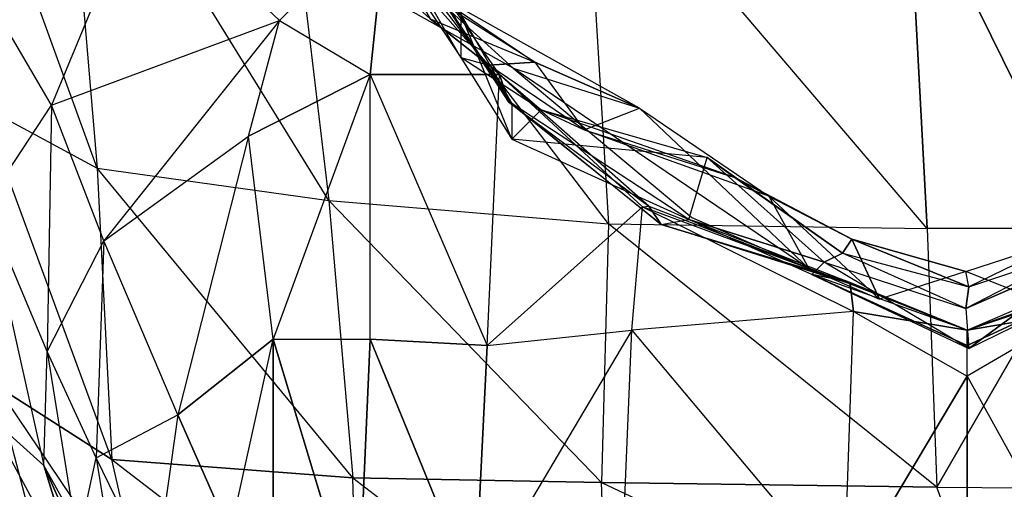
# Model space of a CAD drawing. Units: metres. Extents: x -133 to 141, y -27 to 259.
# Drawn here: x -75 to 5, y 48 to 86 of the extents above; entities that cross this region are included whole.
import ezdxf

# ---------------------------------------------------------------- set-up
doc = ezdxf.new("R2010")
doc.units = ezdxf.units.M
doc.layers.add('HED', color=1, linetype='CONTINUOUS')

msp = doc.modelspace()

# ---------------------------------------------------------------- linework, layer by layer
at = {"layer": 'HED', "color": 1}
for points in [[(-78.0724, 78.9396, 158.37), (-68.6682, 73.8778, 163.838), (-80.8144, 107.25, 166.682)], [(-68.6682, 73.8778, 163.838), (-80.8144, 107.25, 166.682), (-71.4098, 106.125, 170.182)], [(-68.6682, 73.8778, 163.838), (-49.859, 71.2526, 166.901), (-71.4098, 106.125, 170.182)], [(-49.859, 71.2526, 166.901), (-71.4098, 106.125, 170.182), (-53.7762, 104.251, 174.119)], [(-49.859, 71.2526, 166.901), (-27.1311, 69.3773, 170.402), (-53.7762, 104.251, 174.119)], [(-27.1311, 69.3773, 170.402), (-53.7762, 104.251, 174.119), (-29.0901, 101.626, 179.369)], [(-27.1311, 69.3773, 170.402), (-1.26837, 69.0019, 174.34), (-29.0901, 101.626, 179.369)], [(-1.26837, 69.0019, 174.34), (-29.0901, 101.626, 179.369), (-2.83109, 98.3775, 184.62)], [(11.6631, 69.0017, 174.34), (-1.26837, 69.0019, 174.34), (-2.83109, 98.3775, 184.62)], [(11.6631, 69.0017, 174.34), (-2.83109, 98.3775, 184.62), (12.1313, 98.3772, 182.872)], [(-72.375, 78.9999, -114.333), (-79.125, 90.4999, -104.417), (-65.125, 96.4999, -106.75)], [(-72.375, 78.9999, -114.333), (-53.875, 85.8745, -119.584), (-65.125, 96.4999, -106.75)], [(-53.875, 85.8745, -119.584), (-65.125, 96.4999, -106.75), (-45.125, 94.7495, -121.917)], [(-53.875, 85.8745, -119.584), (-46.5, 81.4999, -130.083), (-45.125, 94.7495, -121.917)], [(-45.125, 94.7495, -121.917), (-46.5, 81.4999, -130.083), (-36, 81.4999, -138.542)], [(-46.1252, 95, -167.125), (-39.1251, 86.3745, -167.271), (-39.1251, 82.8745, -187.25)], [(-39.1251, 82.8745, -187.25), (-46.1252, 95, -167.125), (-44.3752, 90.7499, -186.375)], [(-36, 81.4999, -138.542), (-45.125, 94.7495, -121.917), (-35.25, 79.2499, -152.833)], [(-45.125, 94.7495, -121.917), (-35.25, 79.2499, -152.833), (-42.125, 89.8745, -150.354)], [(-42.0001, 88.4997, -220.646), (-34.8751, 81.9997, -239.021), (-55.3751, 93.4997, -225.896)], [(-48.5001, 92.2497, -202.563), (-41.6252, 85.9999, -201.542), (-33.1252, 82.4999, -215.25)], [(-33.1252, 82.4999, -215.25), (-48.5001, 92.2497, -202.563), (-42.0001, 88.4997, -220.646)], [(-79.125, 90.4999, -104.417), (-77.75, 70.8749, -110.979), (-72.375, 78.9999, -114.333)], [(-44.3752, 90.7499, -186.375), (-39.1251, 82.8745, -187.25), (-36.8752, 82.2499, -201.542)], [(-36.8752, 82.2499, -201.542), (-44.3752, 90.7499, -186.375), (-41.6252, 85.9999, -201.542)], [(-42.125, 89.8745, -150.354), (-35.25, 79.2499, -152.833), (-35, 79.1245, -168.875)], [(-42.125, 89.8745, -150.354), (-35, 79.1245, -168.875), (-39.1251, 86.3745, -167.271)], [(-42.0001, 88.4997, -220.646), (-33.1252, 82.4999, -215.25), (-24.6252, 78.7499, -232.167)], [(-24.6252, 78.7499, -232.167), (-42.0001, 88.4997, -220.646), (-34.8751, 81.9997, -239.021)], [(-39.1251, 86.3745, -167.271), (-35, 79.1245, -168.875), (-35.0001, 76.2499, -187.833)], [(-35.0001, 76.2499, -187.833), (-39.1251, 86.3745, -167.271), (-39.1251, 82.8745, -187.25)], [(-68.1251, 67.9999, -122.5), (-72.375, 78.9999, -114.333), (-53.875, 85.8745, -119.584)], [(-53.875, 85.8745, -119.584), (-68.1251, 67.9999, -122.5), (-56.375, 76.4999, -127.75)], [(-56.375, 76.4999, -127.75), (-53.875, 85.8745, -119.584), (-46.5, 81.4999, -130.083)], [(-36.8752, 82.2499, -201.542), (-41.6252, 85.9999, -201.542), (-33.1252, 82.4999, -215.25)], [(-39.1251, 82.8745, -187.25), (-35.0001, 76.2499, -187.833), (-32.6252, 78.6245, -202.125)], [(-32.6252, 78.6245, -202.125), (-39.1251, 82.8745, -187.25), (-36.8752, 82.2499, -201.542)], [(-29.1252, 76.9996, -214.229), (-36.8752, 82.2499, -201.542), (-33.1252, 82.4999, -215.25)], [(-33.1252, 82.4999, -215.25), (-29.1252, 76.9996, -214.229), (-24.6252, 78.7499, -232.167)], [(-36.8752, 82.2499, -201.542), (-32.6252, 78.6245, -202.125), (-29.1252, 76.9996, -214.229)], [(-34.8751, 81.9997, -239.021), (-24.6252, 78.7499, -232.167), (-10.8752, 65.7495, -255.792)], [(-10.8752, 65.7495, -255.792), (-34.8751, 81.9997, -239.021), (-20.3751, 69.8745, -257.542)], [(-54.3751, 59.9999, -130.083), (-56.375, 76.4999, -127.75), (-46.5, 81.4999, -130.083)], [(-46.5, 81.4999, -130.083), (-54.3751, 59.9999, -130.083), (-46.5001, 59.9999, -133.292)], [(-37.0001, 59.4999, -137.375), (-46.5001, 59.9999, -133.292), (-46.5, 81.4999, -130.083)], [(-37.0001, 59.4999, -137.375), (-36, 81.4999, -138.542), (-46.5, 81.4999, -130.083)], [(-24.3752, 70.7499, -144.958), (-37.0001, 59.4999, -137.375), (-36, 81.4999, -138.542)], [(-36, 81.4999, -138.542), (-24.3752, 70.7499, -144.958), (-23.875, 70.8095, -154.986)], [(-23.875, 70.8095, -154.986), (-36, 81.4999, -138.542), (-35.25, 79.2499, -152.833)], [(-35.25, 79.2499, -152.833), (-23.875, 70.8095, -154.986), (-22.875, 69.3117, -171.578)], [(-22.875, 69.3117, -171.578), (-35.25, 79.2499, -152.833), (-35, 79.1245, -168.875)], [(-76.8945, 56.2542, 148.746), (-67.4903, 50.2535, 152.683), (-78.0724, 78.9396, 158.37)], [(-67.4903, 50.2535, 152.683), (-78.0724, 78.9396, 158.37), (-68.6682, 73.8778, 163.838)], [(-72.7502, 58.9999, -117.688), (-77.75, 70.8749, -110.979), (-72.375, 78.9999, -114.333)], [(-72.375, 78.9999, -114.333), (-72.7502, 58.9999, -117.688), (-68.1251, 67.9999, -122.5)], [(-20.6253, 69.7277, -189.607), (-35, 79.1245, -168.875), (-35.0001, 76.2499, -187.833)], [(-19.1252, 74.7496, -203.146), (-35.0001, 76.2499, -187.833), (-32.6252, 78.6245, -202.125)], [(-35, 79.1245, -168.875), (-22.875, 69.3117, -171.578), (-20.6253, 69.7277, -189.607)], [(-32.6252, 78.6245, -202.125), (-19.1252, 74.7496, -203.146), (-16.8752, 73.1245, -215.542)], [(-16.8752, 73.1245, -215.542), (-32.6252, 78.6245, -202.125), (-29.1252, 76.9996, -214.229)], [(-14.1252, 71.6245, -233.042), (-29.1252, 76.9996, -214.229), (-24.6252, 78.7499, -232.167)], [(-24.6252, 78.7499, -232.167), (-14.1252, 71.6245, -233.042), (-10.8752, 65.7495, -255.792)], [(-80.4998, 41.2497, 55.9998), (-74.9389, 35.7508, 49.5822), (-110.989, 78.3743, 31.2726)], [(-74.9389, 35.7508, 49.5822), (-110.989, 78.3743, 31.2726), (-94.9235, 51.9999, 35.2915)], [(-29.1252, 76.9996, -214.229), (-16.8752, 73.1245, -215.542), (-14.1252, 71.6245, -233.042)], [(-62.1251, 53.8749, -127.021), (-68.1251, 67.9999, -122.5), (-56.375, 76.4999, -127.75)], [(-56.375, 76.4999, -127.75), (-62.1251, 53.8749, -127.021), (-54.3751, 59.9999, -130.083)], [(-35.0001, 76.2499, -187.833), (-20.6253, 69.7277, -189.607), (-19.1252, 74.7496, -203.146)], [(-9.62508, 66.2499, -204.021), (-20.6253, 69.7277, -189.607), (-19.1252, 74.7496, -203.146)], [(-19.1252, 74.7496, -203.146), (-9.62508, 66.2499, -204.021), (-8.12511, 66.9999, -217.146)], [(-8.12511, 66.9999, -217.146), (-19.1252, 74.7496, -203.146), (-16.8752, 73.1245, -215.542)], [(-67.4903, 50.2535, 152.683), (-47.8973, 48.7534, 159.246), (-68.6682, 73.8778, 163.838)], [(-47.8973, 48.7534, 159.246), (-68.6682, 73.8778, 163.838), (-49.859, 71.2526, 166.901)], [(-16.8752, 73.1245, -215.542), (-8.12511, 66.9999, -217.146), (-7.37511, 68.1245, -233.917)], [(-7.37511, 68.1245, -233.917), (-16.8752, 73.1245, -215.542), (-14.1252, 71.6245, -233.042)], [(-47.8973, 48.7534, 159.246), (-27.7164, 48.3781, 162.746), (-49.859, 71.2526, 166.901)], [(-27.7164, 48.3781, 162.746), (-49.859, 71.2526, 166.901), (-27.1311, 69.3773, 170.402)], [(-14.1252, 71.6245, -233.042), (-7.37511, 68.1245, -233.917), (-5.12508, 63.2495, -256.813)], [(-5.12508, 63.2495, -256.813), (-14.1252, 71.6245, -233.042), (-10.8752, 65.7495, -255.792)], [(-77.75, 70.8749, -110.979), (-73.0001, 49.7499, -112.292), (-77.7502, 53.9999, -99.75)], [(-73.0001, 49.7499, -112.292), (-72.7502, 58.9999, -117.688), (-77.75, 70.8749, -110.979)], [(-37.0001, 59.4999, -137.375), (-25.2502, 60.7499, -142.625), (-24.3752, 70.7499, -144.958)], [(-7.25017, 62.2499, -146.125), (-25.2502, 60.7499, -142.625), (-24.3752, 70.7499, -144.958)], [(-7.50014, 64.4997, -156.625), (-24.3752, 70.7499, -144.958), (-23.875, 70.8095, -154.986)], [(-24.3752, 70.7499, -144.958), (-7.25017, 62.2499, -146.125), (-7.50014, 64.4997, -156.625)], [(-23.875, 70.8095, -154.986), (-7.50014, 64.4997, -156.625), (-22.875, 69.3117, -171.578)], [(-7.87511, 64.7494, -172.375), (-22.875, 69.3117, -171.578), (-20.6253, 69.7277, -189.607)], [(-20.6253, 69.7277, -189.607), (-7.87511, 64.7494, -172.375), (-10.6251, 65.249, -192.354)], [(-10.6251, 65.249, -192.354), (-20.6253, 69.7277, -189.607), (-9.62508, 66.2499, -204.021)], [(-27.7164, 48.3781, 162.746), (-0.48288, 48.0026, 165.809), (-27.1311, 69.3773, 170.402)], [(-0.48288, 48.0026, 165.809), (-27.1311, 69.3773, 170.402), (-1.26837, 69.0019, 174.34)], [(-7.50014, 64.4997, -156.625), (-22.875, 69.3117, -171.578), (-7.87511, 64.7494, -172.375)], [(-0.48288, 48.0026, 165.809), (11.6631, 69.0017, 174.34), (-1.26837, 69.0019, 174.34)], [(-0.48288, 48.0026, 165.809), (10.4893, 47.9088, 165.81), (11.6631, 69.0017, 174.34)], [(-68.1251, 67.9999, -122.5), (-68.7502, 50.3749, -121.771), (-72.7502, 58.9999, -117.688)], [(-68.7502, 50.3749, -121.771), (-62.1251, 53.8749, -127.021), (-68.1251, 67.9999, -122.5)], [(2.12488, 64.2499, -236.979), (-7.37511, 68.1245, -233.917), (-8.12511, 66.9999, -217.146)], [(2.12488, 64.2499, -236.979), (1.87488, 65.4999, -257.396), (-7.37511, 68.1245, -233.917)], [(-7.37511, 68.1245, -233.917), (1.87488, 65.4999, -257.396), (-5.12508, 63.2495, -256.813)], [(10.3749, 68.2499, -233.771), (2.12488, 64.2499, -236.979), (1.87488, 65.4999, -257.396)], [(1.87488, 65.4999, -257.396), (10.3749, 68.2499, -233.771), (7.87491, 63.1245, -256.958)], [(2.12488, 64.2499, -236.979), (11.1249, 67.2495, -216.854), (10.3749, 68.2499, -233.771)], [(2.12488, 59.2499, -205.188), (13.3749, 67.4999, -204.313), (1.87491, 62.4999, -219.771)], [(1.87491, 62.4999, -219.771), (13.3749, 67.4999, -204.313), (11.1249, 67.2495, -216.854)], [(11.1249, 67.2495, -216.854), (1.87491, 62.4999, -219.771), (2.12488, 64.2499, -236.979)], [(2.12488, 59.2499, -205.188), (13.8749, 64.999, -192.646), (13.3749, 67.4999, -204.313)], [(1.87491, 62.4999, -219.771), (-8.12511, 66.9999, -217.146), (-9.62508, 66.2499, -204.021)], [(-8.12511, 66.9999, -217.146), (2.12488, 64.2499, -236.979), (1.87491, 62.4999, -219.771)], [(2.12488, 59.2499, -205.188), (-9.62508, 66.2499, -204.021), (-10.6251, 65.249, -192.354)], [(-9.62508, 66.2499, -204.021), (1.87491, 62.4999, -219.771), (2.12488, 59.2499, -205.188)], [(-7.87511, 64.7494, -172.375), (1.99985, 60.7494, -172.667), (-10.6251, 65.249, -192.354)], [(1.99985, 60.7494, -172.667), (-10.6251, 65.249, -192.354), (1.99973, 59.4999, -191.771)], [(1.99973, 59.4999, -191.771), (-10.6251, 65.249, -192.354), (2.12488, 59.2499, -205.188)], [(1.99985, 60.7494, -172.667), (1.99973, 59.4999, -191.771), (13.8749, 64.999, -192.646)], [(1.99973, 59.4999, -191.771), (2.12488, 59.2499, -205.188), (13.8749, 64.999, -192.646)], [(1.99985, 60.7494, -172.667), (13.8749, 64.999, -192.646), (11.6249, 63.9994, -172.229)], [(1.99988, 60.7499, -155.75), (1.99985, 60.7494, -172.667), (-7.87511, 64.7494, -172.375)], [(1.99988, 60.7499, -155.75), (-7.87511, 64.7494, -172.375), (-7.50014, 64.4997, -156.625)], [(-7.25017, 62.2499, -146.125), (1.99988, 60.7499, -155.75), (-7.50014, 64.4997, -156.625)], [(11.6249, 63.9994, -172.229), (1.99988, 60.7499, -155.75), (1.99985, 60.7494, -172.667)], [(1.99988, 60.7499, -155.75), (10.7498, 64.4997, -156.333), (10.9999, 62.2499, -146.125)], [(1.99988, 60.7499, -155.75), (10.7498, 64.4997, -156.333), (11.6249, 63.9994, -172.229)], [(-85.9069, 57.0017, 129.933), (-87.3453, 62.2543, 143.495), (-73.3705, 42.7553, 136.934)], [(-87.3453, 62.2543, 143.495), (-73.3705, 42.7553, 136.934), (-76.8945, 56.2542, 148.746)], [(-25.2502, 60.7499, -142.625), (-8.00014, 40.2499, -140), (-7.25017, 62.2499, -146.125)], [(1.99991, 56.9999, -146.417), (-8.00014, 40.2499, -140), (-7.25017, 62.2499, -146.125)], [(1.99991, 56.9999, -146.417), (1.99988, 60.7499, -155.75), (-7.25017, 62.2499, -146.125)], [(10.9999, 62.2499, -146.125), (1.99991, 56.9999, -146.417), (1.99988, 60.7499, -155.75)], [(1.99991, 56.9999, -146.417), (11.1248, 40.4999, -140), (10.9999, 62.2499, -146.125)], [(-57.8752, 44.2499, -128.333), (-54.3751, 59.9999, -130.083), (-62.1251, 53.8749, -127.021)], [(-54.3751, 59.9999, -130.083), (-54.3752, 32.9999, -129.5), (-57.8752, 44.2499, -128.333)], [(-47.5002, 37.2499, -133), (-54.3752, 32.9999, -129.5), (-54.3751, 59.9999, -130.083)], [(-46.5001, 59.9999, -133.292), (-47.5002, 37.2499, -133), (-54.3751, 59.9999, -130.083)], [(-38.0002, 39.2499, -135.917), (-47.5002, 37.2499, -133), (-46.5001, 59.9999, -133.292)], [(-38.0002, 39.2499, -135.917), (-46.5001, 59.9999, -133.292), (-37.0001, 59.4999, -137.375)], [(-38.0002, 39.2499, -135.917), (-26.1251, 39.9999, -137.958), (-25.2502, 60.7499, -142.625)], [(-25.2502, 60.7499, -142.625), (-38.0002, 39.2499, -135.917), (-37.0001, 59.4999, -137.375)], [(-8.00014, 40.2499, -140), (-26.1251, 39.9999, -137.958), (-25.2502, 60.7499, -142.625)], [(-72.7502, 58.9999, -117.688), (-70.2502, 43.5, -118.417), (-73.0001, 49.7499, -112.292)], [(-70.2502, 43.5, -118.417), (-68.7502, 50.3749, -121.771), (-72.7502, 58.9999, -117.688)], [(-87.6217, 43.4975, 108.496), (-65.534, 31.1223, 120.31), (-85.9069, 57.0017, 129.933)], [(-65.534, 31.1223, 120.31), (-85.9069, 57.0017, 129.933), (-73.3705, 42.7553, 136.934)], [(1.99982, 39.9999, -142.625), (-8.00014, 40.2499, -140), (1.99991, 56.9999, -146.417)], [(11.1248, 40.4999, -140), (1.99982, 39.9999, -142.625), (1.99991, 56.9999, -146.417)], [(-73.3705, 42.7553, 136.934), (-76.8945, 56.2542, 148.746), (-64.7497, 38.2556, 142.184)], [(-76.8945, 56.2542, 148.746), (-64.7497, 38.2556, 142.184), (-67.4903, 50.2535, 152.683)], [(-69.7503, 39.2499, -100.042), (-73.0001, 49.7499, -112.292), (-77.7502, 53.9999, -99.75)], [(-77.7502, 53.9999, -99.75), (-69.7503, 39.2499, -100.042), (-75.7502, 45.7499, -86.9167)], [(-62.1251, 53.8749, -127.021), (-64.0002, 40.6249, -124.396), (-68.7502, 50.3749, -121.771)], [(-64.0002, 40.6249, -124.396), (-57.8752, 44.2499, -128.333), (-62.1251, 53.8749, -127.021)], [(-73.3715, 37.0005, 36.749), (-94.9235, 51.9999, 35.2915), (-88.5002, 52.2499, 27.9999)], [(-74.9389, 35.7508, 49.5822), (-73.3715, 37.0005, 36.749), (-94.9235, 51.9999, 35.2915)], [(-83.9998, 47.7499, 16.3333), (-74.939, 41.4397, 29.7462), (-88.5002, 52.2499, 27.9999)], [(-70.2502, 43.5, -118.417), (-64.2503, 34.136, -113.896), (-73.0001, 49.7499, -112.292)], [(-64.2503, 34.136, -113.896), (-73.0001, 49.7499, -112.292), (-69.7503, 39.2499, -100.042)], [(-68.7502, 50.3749, -121.771), (-67.0002, 39.4999, -121.042), (-70.2502, 43.5, -118.417)], [(-67.0002, 39.4999, -121.042), (-64.0002, 40.6249, -124.396), (-68.7502, 50.3749, -121.771)], [(-64.7497, 38.2556, 142.184), (-67.4903, 50.2535, 152.683), (-47.5077, 34.8707, 151.811)], [(-67.4903, 50.2535, 152.683), (-47.5077, 34.8707, 151.811), (-47.8973, 48.7534, 159.246)], [(-47.5077, 34.8707, 151.811), (-47.8973, 48.7534, 159.246), (-27.1307, 32.8083, 153.781)], [(-47.8973, 48.7534, 159.246), (-27.1307, 32.8083, 153.781), (-27.7164, 48.3781, 162.746)], [(-27.1307, 32.8083, 153.781), (-27.7164, 48.3781, 162.746), (5.00214, 32.9958, 156.626)], [(-27.7164, 48.3781, 162.746), (5.00214, 32.9958, 156.626), (-0.48288, 48.0026, 165.809)], [(5.00214, 32.9958, 156.626), (-0.48288, 48.0026, 165.809), (10.4893, 47.9088, 165.81)], [(5.00214, 32.9958, 156.626), (10.4893, 47.9088, 165.81), (35.1775, 48.3768, 162.31)], [(5.00214, 32.9958, 156.626), (35.1775, 48.3768, 162.31), (32.4325, 32.6214, 154.002)]]:
    msp.add_3dface(points, dxfattribs=at)
at = {"layer": 'HED', "color": 3}
msp.add_3dface([(-73.3715, 37.0005, 36.749), (-74.939, 41.4397, 29.7462), (-88.5002, 52.2499, 27.9999)], dxfattribs=at)

doc.saveas('drawing.dxf')
